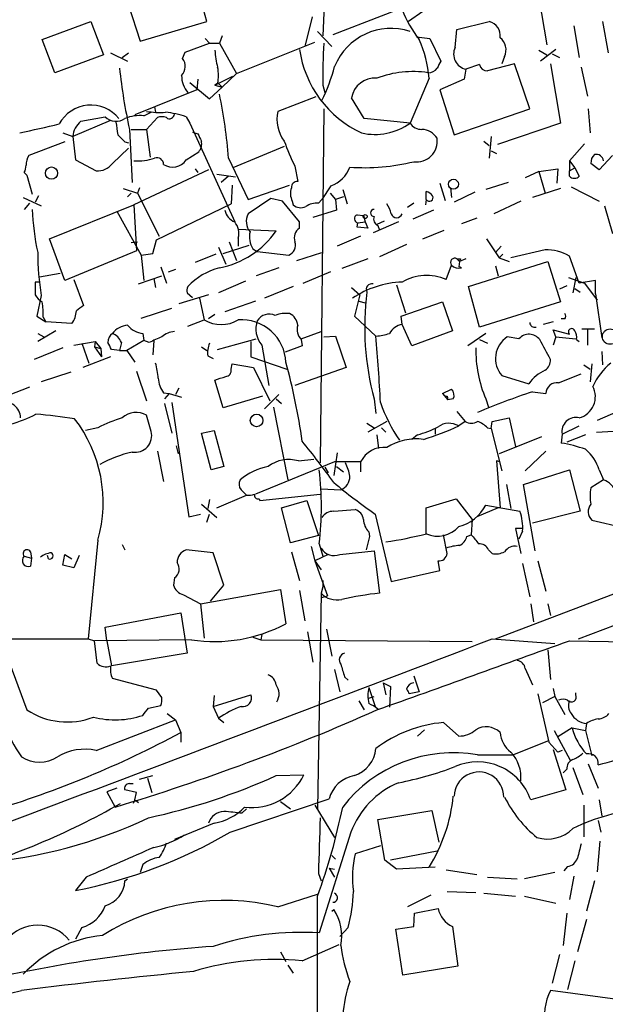
# Model space of a CAD drawing. Extents: x 12 to 1047, y 3 to 901.
# Drawn here: x 104 to 159, y 582 to 675 of the extents above; entities that cross this region are included whole.
import ezdxf

# ---------------------------------------------------------------- set-up
doc = ezdxf.new("R2010")
doc.units = 0
doc.header["$MEASUREMENT"] = 0
doc.layers.add('MAIN', color=5, linetype='CONTINUOUS')

msp = doc.modelspace()

# ---------------------------------------------------------------- linework, layer by layer
at = {"layer": 'MAIN'}
for p, q in [((148.336, 616.204), (356.1927, 695.6213)), ((151.2147, 683.5986), (153.162, 672.1686)), ((132.334, 679.196), (132.08, 673.0153)), ((121.158, 674.37), (120.142, 678.0106)), ((143.002, 676.9946), (133.0113, 673.1)), ((113.792, 675.894), (114.8927, 672.5073)), ((141.478, 675.3013), (140.1233, 674.37)), ((105.664, 672.6766), (110.236, 674.37)), ((110.236, 674.37), (111.4213, 671.2373)), ((114.8927, 672.5073), (121.158, 674.37)), ((131.064, 674.7933), (130.3867, 671.9993)), ((144.6953, 673.608), (147.7433, 674.37)), ((158.4113, 674.37), (158.9193, 671.4066)), ((131.572, 673.4386), (132.9267, 671.9993)), ((144.526, 671.9146), (144.6953, 673.608)), ((155.702, 673.9466), (156.21, 670.9833)), ((106.8493, 669.544), (105.664, 672.6766)), ((120.9887, 672.7613), (121.412, 672.338)), ((122.5973, 673.0153), (122.3433, 672.338)), ((140.8853, 672.9306), (142.1553, 672.7613)), ((142.1553, 672.7613), (143.1713, 670.6446)), ((119.126, 671.4913), (121.412, 672.338)), ((121.412, 672.338), (122.3433, 672.338)), ((122.3433, 672.338), (123.952, 669.4593)), ((123.952, 669.4593), (131.318, 672.4226)), ((152.4, 671.6606), (153.162, 671.2373)), ((154.0087, 671.7453), (152.5693, 670.6446)), ((111.4213, 671.2373), (106.8493, 669.544)), ((112.0987, 671.4066), (113.7073, 670.6446)), ((113.1993, 670.9833), (113.792, 671.4066)), ((118.872, 670.8986), (119.126, 671.4913)), ((149.1827, 671.068), (148.9287, 670.3906)), ((153.67, 671.322), (154.3473, 670.9833)), ((145.542, 669.8826), (145.3727, 668.9513)), ((146.812, 670.306), (145.542, 669.8826)), ((150.114, 670.3906), (147.574, 669.7133)), ((151.5533, 666.1573), (150.114, 670.3906)), ((153.5007, 670.3906), (154.432, 664.8026)), ((156.3793, 670.052), (156.972, 667.3426)), ((120.3113, 668.9513), (120.2267, 667.9353)), ((121.92, 668.3586), (123.6133, 669.2053)), ((123.952, 669.4593), (122.5973, 668.1893)), ((142.0707, 669.036), (140.2927, 664.8026)), ((145.3727, 668.9513), (143.0867, 667.9353)), ((120.2267, 667.9353), (114.3847, 665.5646)), ((119.5493, 668.6126), (121.412, 667.0886)), ((121.412, 667.0886), (122.5973, 668.1893)), ((122.174, 668.528), (121.92, 668.3586)), ((121.92, 668.3586), (122.5973, 668.1893)), ((122.174, 668.6126), (122.5973, 668.1893)), ((132.08, 668.3586), (132.2493, 667.6813)), ((143.0867, 667.9353), (144.4413, 663.702)), ((131.4027, 667.258), (127.8467, 665.9033)), ((135.9747, 665.226), (134.7893, 667.1733)), ((116.2473, 666.3266), (116.332, 665.8186)), ((132.1647, 666.1573), (131.826, 632.7986)), ((144.4413, 663.702), (151.5533, 666.1573)), ((157.0567, 666.1573), (157.226, 663.8713)), ((112.0987, 665.0566), (108.5427, 663.5326)), ((109.3047, 664.972), (111.5907, 665.3953)), ((115.2313, 665.48), (115.9087, 665.8186)), ((115.4853, 664.21), (116.5013, 665.3106)), ((119.2107, 665.3953), (119.5493, 664.8026)), ((140.2927, 664.8026), (135.9747, 665.226)), ((113.8767, 664.21), (114.1307, 659.2146)), ((114.046, 664.21), (115.4853, 664.21)), ((115.4853, 664.21), (115.824, 661.5853)), ((119.5493, 664.8026), (123.7827, 655.4893)), ((154.432, 664.8026), (148.5053, 662.7706)), ((107.6113, 663.8713), (108.5427, 663.5326)), ((108.5427, 663.5326), (108.7967, 661.3313)), ((119.8033, 663.956), (120.3113, 663.7866)), ((147.9127, 663.5326), (147.7433, 661.5006)), ((107.7807, 663.0246), (104.394, 661.7546)), ((112.268, 660.9926), (113.792, 662.432)), ((113.4533, 663.0246), (113.792, 662.94)), ((128.4393, 662.6013), (123.6133, 660.5693)), ((147.2353, 663.1093), (147.7433, 662.686)), ((156.718, 662.8553), (155.2787, 661.2466)), ((108.7967, 661.3313), (110.744, 660.3153)), ((119.2107, 661.3313), (120.396, 662.0933)), ((123.19, 661.5006), (125.0527, 657.606)), ((147.9127, 662.178), (148.4207, 661.924)), ((159.3427, 661.7546), (158.0727, 660.4)), ((121.3273, 660.4), (114.3, 657.098)), ((120.0573, 660.4846), (120.3113, 660.146)), ((129.4553, 660.7386), (129.7093, 659.2993)), ((152.4, 660.2306), (154.178, 660.4846)), ((154.178, 660.4846), (154.0933, 659.13)), ((155.2787, 661.2466), (155.7867, 660.5693)), ((155.2787, 661.2466), (155.2787, 660.3153)), ((155.2787, 660.3153), (155.7867, 660.5693)), ((155.7867, 660.5693), (156.21, 659.8073)), ((158.0727, 660.4), (157.3107, 660.9926)), ((103.9707, 660.146), (104.2247, 659.892)), ((104.2247, 659.892), (104.7327, 658.114)), ((122.0893, 659.9766), (123.8673, 659.7226)), ((123.19, 659.8073), (122.5127, 659.2146)), ((152.4, 660.2306), (151.13, 659.638)), ((152.4, 660.2306), (152.9927, 658.1986)), ((155.2787, 659.8073), (155.2787, 660.3153)), ((113.284, 658.622), (114.6387, 658.1986)), ((114.808, 658.7066), (114.6387, 658.1986)), ((123.5287, 658.9606), (123.444, 657.1826)), ((125.0527, 657.606), (128.9473, 658.9606)), ((132.842, 658.876), (131.9953, 657.606)), ((143.0867, 659.13), (143.5947, 657.5213)), ((144.1027, 658.7066), (144.1873, 657.7753)), ((149.5213, 659.2146), (147.4047, 658.5373)), ((154.432, 658.622), (151.8073, 657.7753)), ((155.448, 658.7913), (158.0727, 657.4366)), ((103.886, 657.7753), (105.5793, 657.0133)), ((105.3253, 657.9446), (104.9867, 657.352)), ((114.046, 658.1986), (113.7073, 657.86)), ((114.6387, 658.1986), (116.6707, 654.1346)), ((127.1693, 657.6906), (125.0527, 656.2513)), ((128.27, 657.4366), (127.1693, 657.6906)), ((132.7573, 658.1986), (133.2653, 657.606)), ((134.0273, 657.86), (133.2653, 657.606)), ((133.9427, 658.5373), (134.366, 657.1826)), ((141.8167, 657.606), (141.8167, 658.368)), ((146.3887, 658.2833), (144.4413, 657.352)), ((104.4787, 657.2673), (103.9707, 656.6746)), ((106.3413, 653.8806), (114.3, 657.098)), ((114.3, 657.098), (114.554, 652.78)), ((116.4167, 653.796), (123.444, 657.1826)), ((129.8787, 655.4893), (128.27, 657.4366)), ((129.2013, 657.4366), (129.286, 657.098)), ((131.6567, 657.2673), (131.9953, 657.606)), ((133.2653, 657.606), (133.35, 656.59)), ((140.6313, 657.2673), (140.0387, 656.844)), ((141.8167, 657.606), (141.732, 657.098)), ((150.7067, 657.4366), (148.1667, 656.2513)), ((158.5807, 657.0133), (159.3427, 654.3886)), ((112.6913, 656.5053), (114.9773, 652.3566)), ((133.35, 656.59), (131.1487, 655.9126)), ((135.2973, 656.1666), (135.89, 656.082)), ((135.89, 656.082), (136.0593, 655.4893)), ((142.494, 656.59), (140.5467, 655.7433)), ((146.558, 655.828), (145.1187, 655.32)), ((129.8787, 654.8966), (129.8787, 655.4893)), ((135.2973, 654.9813), (135.382, 655.4046)), ((136.3133, 654.8966), (135.2973, 654.9813)), ((135.382, 655.4046), (136.0593, 655.4893)), ((136.0593, 655.4893), (136.3133, 654.8966)), ((139.192, 655.4893), (136.8213, 654.4733)), ((137.8373, 655.574), (137.16, 655.2353)), ((137.2447, 655.1506), (137.414, 654.7273)), ((124.1213, 654.812), (127.6773, 654.6426)), ((124.1213, 653.9653), (124.1213, 653.2033)), ((135.636, 654.1346), (133.4347, 653.2033)), ((141.478, 653.8806), (143.51, 654.7273)), ((107.7807, 649.986), (106.3413, 653.8806)), ((114.046, 653.542), (114.6387, 653.6266)), ((116.078, 652.526), (116.4167, 653.796)), ((122.2587, 653.1186), (122.936, 651.51)), ((122.682, 652.526), (125.1373, 653.288)), ((123.2747, 653.6266), (123.952, 651.8486)), ((139.954, 653.3726), (137.414, 652.1873)), ((147.4893, 653.8806), (148.6747, 652.1026)), ((148.336, 652.6106), (148.844, 653.2033)), ((114.554, 652.78), (107.7807, 649.986)), ((114.9773, 652.3566), (116.078, 652.526)), ((114.9773, 652.3566), (115.2313, 649.986)), ((122.0047, 652.4413), (120.0573, 651.6793)), ((125.476, 652.9493), (125.8993, 652.6953)), ((125.8993, 652.6953), (128.8627, 652.3566)), ((129.6247, 651.8486), (131.9953, 652.6106)), ((149.0133, 652.4413), (148.6747, 652.1026)), ((148.6747, 652.1026), (149.606, 651.764)), ((152.9927, 652.8646), (149.7753, 652.1026)), ((156.21, 649.732), (155.2787, 652.272)), ((116.84, 651.256), (117.348, 649.732)), ((127.9313, 651.1713), (125.8147, 650.4093)), ((136.3133, 652.018), (133.858, 651.0866)), ((143.6793, 650.0706), (144.1873, 651.4253)), ((144.6953, 652.018), (144.9493, 651.764)), ((144.9493, 651.764), (144.8647, 651.256)), ((145.542, 652.018), (144.9493, 651.764)), ((145.034, 652.018), (144.9493, 651.764)), ((145.796, 649.3933), (153.2467, 651.764)), ((148.336, 651.3406), (148.59, 650.4093)), ((153.2467, 651.764), (154.432, 647.954)), ((105.41, 650.3246), (107.3573, 650.6633)), ((114.7233, 649.6473), (116.9247, 650.4093)), ((118.1947, 651.002), (117.5173, 650.748)), ((130.2173, 649.732), (132.842, 650.8326)), ((155.194, 650.24), (156.718, 649.732)), ((155.8713, 650.24), (155.6173, 648.8006)), ((105.41, 649.8166), (104.9867, 649.8166)), ((104.9867, 649.8166), (104.9867, 648.6313)), ((108.6273, 650.0706), (109.5587, 647.6153)), ((116.1627, 650.1553), (116.332, 649.3086)), ((124.7987, 649.9013), (122.2587, 648.8006)), ((129.286, 649.3933), (126.5767, 648.2926)), ((134.7893, 649.3086), (135.5513, 648.6313)), ((139.0227, 649.5626), (139.8693, 646.938)), ((146.812, 645.5833), (145.796, 649.3933)), ((155.0247, 649.478), (154.3473, 649.1393)), ((157.734, 649.986), (156.21, 649.732)), ((156.718, 649.732), (157.9033, 648.1233)), ((157.734, 648.716), (157.734, 649.986)), ((105.5793, 648.5466), (105.156, 646.5993)), ((121.3273, 648.6313), (118.5333, 647.7846)), ((119.2953, 648.8006), (119.8033, 648.3773)), ((135.5513, 648.6313), (135.0433, 646.5993)), ((155.7867, 649.224), (156.2947, 648.8853)), ((157.734, 648.716), (158.3267, 644.5673)), ((120.4807, 648.2926), (120.904, 646.2606)), ((125.73, 648.0386), (122.8513, 647.0226)), ((135.4667, 648.0386), (136.0593, 647.8693)), ((139.446, 646.5993), (143.3407, 647.954)), ((143.3407, 647.954), (144.272, 645.2446)), ((154.432, 647.954), (146.812, 645.5833)), ((105.156, 646.5993), (106.0027, 646.0913)), ((105.7487, 646.5146), (106.0027, 646.0913)), ((114.9773, 646.43), (117.856, 647.3613)), ((121.92, 646.7686), (121.3273, 646.3453)), ((135.0433, 646.5993), (137.0753, 644.7366)), ((139.5307, 645.8373), (139.446, 646.5993)), ((108.458, 645.922), (106.0027, 646.0913)), ((119.38, 645.668), (120.904, 646.2606)), ((140.462, 643.8053), (139.5307, 645.8373)), ((153.7547, 646.0913), (152.8233, 645.8373)), ((154.8553, 646.3453), (154.5167, 646.3453)), ((106.934, 645.2446), (105.2407, 644.2286)), ((105.2407, 644.9906), (105.8333, 644.652)), ((115.1467, 644.9906), (115.2313, 644.3133)), ((130.048, 644.4826), (131.9107, 645.16)), ((132.1647, 644.652), (133.2653, 644.7366)), ((133.2653, 644.7366), (134.2813, 641.7733)), ((144.272, 645.2446), (140.462, 643.8053)), ((147.4047, 644.9906), (145.7113, 643.8053)), ((150.5373, 644.4826), (149.4367, 644.652)), ((154.0087, 644.652), (153.7547, 645.3293)), ((153.7547, 645.3293), (155.2787, 644.906)), ((154.0087, 644.652), (153.7547, 643.89)), ((154.0087, 644.652), (155.8713, 644.4826)), ((156.464, 645.414), (157.6493, 645.414)), ((156.972, 645.3293), (156.972, 643.89)), ((108.6273, 643.89), (110.6593, 644.2286)), ((109.3893, 644.0593), (110.0667, 642.1966)), ((110.6593, 644.2286), (110.5747, 643.7206)), ((110.5747, 643.7206), (111.1673, 643.5513)), ((110.5747, 643.7206), (111.252, 642.7893)), ((110.6593, 644.2286), (111.1673, 643.5513)), ((113.1147, 644.144), (112.9453, 643.382)), ((115.2313, 644.3133), (113.6227, 643.382)), ((115.7393, 644.144), (115.2313, 644.3133)), ((116.1627, 644.3133), (116.078, 642.9586)), ((120.65, 643.7206), (121.158, 643.382)), ((122.174, 643.4666), (125.8147, 644.4826)), ((125.3067, 644.2286), (125.3067, 642.7893)), ((126.3227, 643.89), (127, 640.08)), ((130.1327, 643.8053), (128.524, 643.2126)), ((130.048, 644.398), (130.1327, 643.8053)), ((146.812, 644.398), (147.574, 644.0593)), ((155.956, 644.398), (156.21, 644.2286)), ((156.1253, 616.204), (229.362, 644.2286)), ((107.6113, 643.636), (104.902, 642.5353)), ((112.0987, 642.7893), (109.474, 641.7733)), ((111.1673, 643.5513), (111.252, 642.7893)), ((112.9453, 643.382), (112.1833, 643.4666)), ((112.9453, 643.382), (113.6227, 643.382)), ((113.6227, 643.382), (114.3847, 642.2813)), ((121.2427, 642.874), (121.7507, 642.62)), ((125.3067, 642.7893), (128.6933, 641.604)), ((158.3267, 643.2973), (158.4113, 642.0273)), ((123.444, 641.604), (123.5287, 642.112)), ((123.5287, 642.112), (125.5607, 641.7733)), ((156.6333, 642.0273), (157.226, 641.604)), ((157.3953, 642.112), (157.226, 640.4186)), ((108.3733, 641.35), (105.5793, 640.4186)), ((114.554, 641.4346), (115.4853, 638.6406)), ((125.5607, 641.7733), (127.0847, 638.6406)), ((134.2813, 641.7733), (129.4553, 640.08)), ((148.9287, 641.0113), (151.4687, 640.2493)), ((154.2627, 640.334), (156.3793, 641.1806)), ((122.682, 637.9633), (121.92, 640.588)), ((104.4787, 639.9106), (102.4467, 639.1486)), ((117.094, 639.4026), (117.602, 639.318)), ((117.602, 639.318), (117.1787, 638.81)), ((117.602, 639.318), (118.7873, 638.9793)), ((118.5333, 639.826), (118.1947, 639.2333)), ((126.4073, 639.064), (122.682, 637.9633)), ((126.5767, 637.8786), (127.9313, 639.2333)), ((143.3407, 639.318), (144.1873, 639.7413)), ((143.3407, 639.318), (143.8487, 638.7253)), ((143.764, 639.064), (143.8487, 638.7253)), ((151.8073, 639.4873), (153.0773, 639.318)), ((117.1787, 638.3866), (117.856, 635.5926)), ((117.856, 638.4713), (119.4647, 627.7186)), ((127.6773, 638.81), (128.1853, 638.3866)), ((136.906, 638.81), (137.0753, 637.4553)), ((144.3567, 638.81), (143.8487, 638.7253)), ((147.4047, 638.81), (147.6587, 638.048)), ((115.9087, 635.762), (115.4853, 637.286)), ((127.4233, 638.048), (128.778, 631.19)), ((144.6953, 637.6246), (145.4573, 636.6933)), ((159.8507, 637.6246), (157.9033, 636.778)), ((136.2287, 636.524), (136.906, 636.1006)), ((138.0913, 636.6933), (136.3133, 635.6773)), ((145.4573, 636.6933), (144.8647, 636.27)), ((147.9127, 636.016), (147.9973, 636.6933)), ((147.9973, 636.6933), (149.606, 637.032)), ((149.606, 637.032), (150.1987, 634.3226)), ((110.9133, 636.1006), (109.728, 635.8466)), ((120.65, 635.5926), (121.8353, 635.8466)), ((121.5813, 632.1213), (120.65, 635.5926)), ((121.8353, 635.8466), (122.7667, 632.46)), ((137.16, 635.4233), (137.3293, 634.1533)), ((137.5833, 636.1006), (138.0067, 635.6773)), ((140.97, 635.4233), (140.462, 635)), ((142.6633, 636.016), (142.6633, 635.508)), ((147.574, 636.1006), (147.9127, 636.016)), ((147.9127, 636.016), (148.9287, 632.0366)), ((154.6013, 635.508), (154.5167, 634.6613)), ((154.6013, 635.508), (156.21, 636.27)), ((156.8027, 635.4233), (155.0247, 634.746)), ((157.8187, 635.6773), (160.528, 635.8466)), ((152.654, 635.254), (148.6747, 633.6453)), ((116.5013, 633.8993), (117.094, 631.0206)), ((118.2793, 634.4073), (118.4487, 633.6453)), ((133.4347, 633.73), (133.096, 631.6133)), ((151.13, 632.0366), (153.0773, 633.8993)), ((133.1807, 632.8833), (125.73, 629.8353)), ((129.794, 632.968), (131.2333, 633.1373)), ((135.636, 632.8833), (133.1807, 632.8833)), ((135.636, 632.8833), (135.636, 631.952)), ((148.7593, 632.8833), (148.4207, 632.968)), ((148.4207, 632.968), (148.7593, 628.5653)), ((122.7667, 632.46), (121.5813, 632.1213)), ((132.2493, 632.3753), (132.588, 631.8673)), ((133.35, 632.46), (134.0273, 631.952)), ((150.9607, 630.7666), (155.2787, 632.1213)), ((155.2787, 632.1213), (156.2947, 628.2266)), ((158.0727, 632.1213), (158.496, 631.19)), ((96.1813, 631.19), (104.2247, 609.5153)), ((149.352, 630.7666), (149.7753, 628.4806)), ((152.0613, 624.5013), (150.9607, 630.7666)), ((158.496, 631.19), (157.3107, 630.428)), ((126.1533, 629.2426), (131.826, 629.8353)), ((131.9107, 630.3433), (133.7733, 630.2586)), ((120.65, 628.904), (122.0893, 627.634)), ((121.412, 629.3273), (121.2427, 628.4806)), ((122.0893, 628.5653), (124.8833, 629.7506)), ((126.0687, 629.412), (126.1533, 629.2426)), ((128.1853, 628.5653), (130.556, 629.2426)), ((130.556, 629.2426), (131.6567, 625.9406)), ((141.8167, 628.5653), (144.6107, 629.412)), ((144.6107, 629.412), (146.1347, 627.4646)), ((119.4647, 627.7186), (120.5653, 627.9726)), ((121.158, 627.2106), (121.412, 627.9726)), ((129.032, 625.2633), (128.1853, 628.5653)), ((133.096, 628.2266), (135.128, 628.396)), ((136.9907, 627.9726), (138.5147, 621.6226)), ((141.8167, 626.11), (141.8167, 628.5653)), ((148.59, 628.5653), (146.558, 627.7186)), ((147.4047, 628.8193), (150.622, 628.2266)), ((148.7593, 628.5653), (148.5053, 628.5653)), ((156.2947, 628.2266), (151.8073, 627.126)), ((146.1347, 627.4646), (146.05, 626.0253)), ((157.3953, 627.38), (160.3587, 626.7026)), ((136.398, 626.2793), (136.4827, 625.856)), ((150.7913, 626.618), (150.1987, 626.618)), ((150.1987, 626.618), (150.7067, 624.2473)), ((150.876, 626.364), (150.5373, 625.602)), ((110.9133, 625.5173), (109.982, 616.204)), ((131.6567, 625.9406), (129.032, 625.2633)), ((131.7413, 625.1786), (132.08, 623.9933)), ((136.4827, 625.856), (136.144, 624.586)), ((143.764, 624.2473), (143.4253, 626.0253)), ((145.6267, 625.856), (146.05, 626.0253)), ((104.5633, 624.4166), (104.648, 623.824)), ((113.1993, 625.094), (113.4533, 624.586)), ((121.7507, 624.332), (119.2107, 624.586)), ((122.7667, 621.284), (121.7507, 624.332)), ((129.1167, 624.4166), (129.8787, 621.7073)), ((130.9793, 624.9246), (131.318, 623.57)), ((133.6887, 624.1626), (136.906, 624.5013)), ((136.906, 624.5013), (137.414, 620.522)), ((147.6587, 624.586), (147.9973, 624.2473)), ((103.9707, 623.9933), (104.648, 623.824)), ((104.648, 623.824), (104.5633, 623.062)), ((106.2567, 623.7393), (106.172, 624.078)), ((107.6113, 623.1466), (107.7807, 624.1626)), ((107.7807, 624.1626), (108.458, 623.7393)), ((109.1353, 624.078), (108.6273, 622.8926)), ((132.588, 624.1626), (131.318, 623.57)), ((131.318, 623.57), (131.9107, 622.7233)), ((131.318, 623.57), (132.5033, 620.268)), ((143.0867, 622.6386), (142.9173, 623.57)), ((150.876, 623.316), (151.5533, 620.1833)), ((152.3153, 623.57), (153.0773, 620.6913)), ((108.6273, 622.8926), (107.6113, 623.1466)), ((138.5147, 621.6226), (143.0867, 622.6386)), ((118.11, 621.9613), (118.0253, 621.284)), ((132.08, 621.7073), (132.08, 621.1146)), ((120.5653, 619.506), (128.1007, 620.8606)), ((121.4967, 619.76), (122.7667, 621.284)), ((128.1007, 620.8606), (128.6087, 617.6433)), ((129.8787, 620.776), (130.3867, 617.8973)), ((131.9107, 620.522), (131.572, 600.202)), ((132.08, 621.1146), (131.9107, 620.522)), ((118.9567, 620.3526), (120.5653, 619.506)), ((131.9953, 620.0986), (132.5033, 620.268)), ((111.5907, 617.3046), (118.7027, 618.6593)), ((118.7027, 618.6593), (119.2953, 614.8493)), ((120.5653, 619.506), (120.904, 616.2886)), ((151.638, 619.506), (151.892, 617.8126)), ((153.2467, 619.506), (153.5007, 618.4053)), ((111.76, 616.0346), (111.5907, 617.3046)), ((130.6407, 616.8813), (131.1487, 614.0026)), ((132.4187, 617.1353), (132.9267, 614.5953)), ((51.6467, 616.2886), (109.982, 616.204)), ((109.982, 616.204), (110.5747, 616.0346)), ((119.7187, 616.1193), (110.5747, 616.0346)), ((110.8287, 613.918), (110.5747, 616.0346)), ((111.76, 616.0346), (112.1833, 613.664)), ((125.476, 616.3733), (126.238, 616.1193)), ((126.3227, 616.6273), (126.238, 616.1193)), ((126.3227, 616.6273), (126.238, 616.1193)), ((126.238, 616.1193), (146.1347, 615.95)), ((147.9973, 616.204), (153.924, 615.7806)), ((155.2787, 616.0346), (172.974, 615.696)), ((153.2467, 615.188), (153.5007, 612.394)), ((119.2953, 614.8493), (112.1833, 613.664)), ((133.1807, 613.3253), (133.6887, 611.2086)), ((151.13, 613.41), (151.8073, 611.886)), ((116.4167, 611.378), (112.268, 612.4786)), ((134.112, 612.648), (134.4507, 612.3093)), ((140.6313, 612.7326), (141.1393, 611.2086)), ((116.9247, 610.7006), (116.4167, 611.378)), ((136.398, 611.632), (136.9907, 609.854)), ((137.7527, 612.0553), (138.0067, 610.9546)), ((137.7527, 612.0553), (138.43, 611.7166)), ((138.43, 611.7166), (138.3453, 609.7693)), ((153.7547, 611.5473), (153.924, 610.7853)), ((121.7507, 609.854), (125.3067, 610.9546)), ((121.8353, 610.87), (121.7507, 609.854)), ((135.4667, 610.362), (135.9747, 609.5153)), ((136.398, 610.616), (136.906, 610.7853)), ((141.1393, 611.2086), (140.208, 611.0393)), ((152.3153, 611.0393), (153.3313, 606.4673)), ((153.924, 610.7853), (152.7387, 610.1926)), ((153.924, 610.7853), (154.8553, 609.092)), ((155.8713, 610.9546), (155.8713, 611.124)), ((115.6547, 609.6846), (116.84, 609.9386)), ((121.7507, 609.854), (122.2587, 608.7533)), ((136.9907, 609.854), (137.2447, 609.6)), ((110.744, 605.7053), (118.1947, 608.584)), ((117.4327, 609.1766), (118.1947, 608.584)), ((118.1947, 608.584), (118.7027, 607.3986)), ((122.2587, 608.7533), (122.7667, 608.33)), ((141.6473, 607.6526), (140.97, 607.06)), ((143.4253, 608.33), (144.8647, 607.06)), ((153.8393, 607.568), (155.3633, 604.774)), ((155.5327, 607.822), (154.178, 606.9753)), ((155.5327, 607.822), (156.8027, 607.568)), ((156.8873, 608.2453), (156.8027, 607.568)), ((156.8027, 607.568), (157.3953, 605.1973)), ((118.7027, 607.3986), (118.7027, 606.4673)), ((149.9447, 605.282), (153.3313, 606.6366)), ((153.3313, 606.4673), (154.178, 605.536)), ((153.7547, 605.79), (154.94, 601.98)), ((154.6013, 605.7053), (154.178, 605.536)), ((146.6427, 605.282), (149.9447, 605.282)), ((155.0247, 603.9273), (154.686, 603.5886)), ((155.6173, 604.0966), (156.5487, 601.5566)), ((157.0567, 604.4353), (157.988, 602.1493)), ((114.808, 602.996), (116.078, 603.3346)), ((115.57, 603.0806), (115.9933, 601.726)), ((127.6773, 603.3346), (130.302, 603.4193)), ((112.6913, 602.1493), (111.76, 601.8106)), ((114.554, 601.726), (113.4533, 601.98)), ((113.8767, 602.5726), (114.2153, 602.5726)), ((154.94, 601.98), (151.638, 601.0486)), ((111.76, 601.8106), (112.522, 600.3713)), ((114.3847, 601.0486), (114.2153, 600.71)), ((114.3847, 601.0486), (114.554, 601.726)), ((114.3847, 601.0486), (114.7233, 600.7946)), ((123.3593, 598.0006), (132.6727, 601.1333)), ((158.0727, 601.0486), (158.3267, 599.5246)), ((124.46, 599.7786), (124.8833, 600.202)), ((128.1007, 600.8793), (129.032, 600.202)), ((131.318, 600.5406), (133.1807, 597.4926)), ((156.6333, 600.5406), (156.6333, 597.5773)), ((137.2447, 599.186), (142.3247, 600.0326)), ((137.922, 595.376), (137.2447, 599.186)), ((142.3247, 600.0326), (143.002, 597.0693)), ((121.8353, 598.8473), (118.11, 597.3233)), ((157.988, 599.1013), (158.242, 598.0006)), ((134.7047, 598.0006), (131.7413, 588.518)), ((137.4987, 596.7306), (135.128, 595.9686)), ((158.1573, 597.154), (157.9033, 594.2753)), ((132.9267, 595.7993), (133.2653, 595.4606)), ((142.8327, 596.2226), (138.43, 595.376)), ((115.1467, 594.9526), (114.8927, 594.1906)), ((132.6727, 594.614), (133.1807, 593.7673)), ((132.6727, 594.614), (133.1807, 594.5293)), ((139.0227, 594.5293), (137.922, 595.376)), ((142.6633, 594.6986), (139.0227, 594.5293)), ((155.1093, 594.7833), (154.7707, 594.36)), ((109.8127, 593.7673), (108.7967, 592.4973)), ((131.6567, 594.106), (131.9107, 593.4286)), ((143.6793, 594.4446), (146.558, 594.0213)), ((147.574, 593.7673), (150.368, 593.598)), ((153.924, 594.1906), (151.0453, 593.598)), ((155.702, 593.852), (155.2787, 591.6506)), ((113.4533, 593.4286), (113.7073, 593.598)), ((157.6493, 593.4286), (156.8873, 590.55)), ((127.8467, 590.9733), (131.572, 592.1586)), ((142.24, 592.074), (140.0387, 590.9733)), ((143.764, 592.4126), (146.4733, 592.328)), ((147.2353, 592.2433), (150.1987, 591.9893)), ((151.0453, 591.9893), (154.0087, 591.312)), ((132.9267, 590.55), (133.096, 590.7193)), ((140.6313, 589.1106), (140.716, 590.3806)), ((140.716, 590.3806), (142.9173, 590.804)), ((155.0247, 590.3806), (154.686, 587.3326)), ((109.3893, 589.026), (108.7967, 587.9253)), ((134.4507, 589.026), (133.6887, 588.1793)), ((138.938, 588.8566), (140.6313, 589.1106)), ((144.272, 589.1106), (144.78, 585.3853)), ((156.8873, 589.788), (156.0407, 586.74)), ((139.6153, 584.5386), (138.938, 588.8566)), ((130.1327, 585.8933), (133.604, 587.4173)), ((128.1007, 586.74), (128.6087, 585.8086)), ((154.3473, 586.486), (153.67, 583.7766)), ((128.778, 585.47), (129.286, 584.708)), ((144.78, 585.3853), (139.6153, 584.5386)), ((155.7867, 585.8933), (155.1093, 583.184)), ((160.274, 582.168), (153.5007, 583.0993))]:
    msp.add_line(p, q, dxfattribs=at)
for centre, radius in [((106.5432, 660.0886), 0.5751), ((144.3642, 659.0383), 0.4698), ((136.0593, 655.9974), 0.1893), ((159.1091, 644.6813), 0.723), ((125.8434, 636.7853), 0.5937)]:
    msp.add_circle(centre, radius, dxfattribs=at)
for centre, radius, start, end in [((151.5126, 680.5089), 12.9981, 202.806392, 217.054418), ((147.4131, 673.0492), 1.3614, 351.416379, 75.963757), ((138.5085, 667.9715), 5.7509, 71.925794, 157.884264), ((130.6355, 668.0499), 11.4776, 4.928636, 23.772468), ((147.8513, 671.6904), 1.4697, 334.944953, 51.841898), ((128.7748, 671.9186), 6.8597, 182.155473, 195.790049), ((140.0546, 673.191), 10.2781, 188.085954, 245.060362), ((177.8689, 669.3746), 45.8002, 176.29021, 181.271115), ((145.8243, 671.2937), 1.4391, 154.440972, 258.686944), ((117.8935, 670.1436), 1.2359, 316.317892, 37.653389), ((312.3469, 585.646), 189.3281, 153.323754, 153.55291), ((165.2248, 675.4709), 52.5684, 186.009542, 192.369436), ((118.8292, 669.29), 3.4305, 347.166122, 12.833878), ((115.2784, 674.9056), 18.5266, 334.464417, 345.083364), ((142.0285, 670.5173), 0.9743, 267.499718, 325.631406), ((147.5388, 670.4542), 0.7417, 191.525044, 272.720065), ((121.1049, 669.2303), 2.3183, 178.524421, 221.924571), ((136.9695, 666.8385), 2.2058, 85.045449, 171.269637), ((140.558, 659.9321), 9.7174, 81.549614, 110.467919), ((81.2083, 658.6528), 42.0782, 3.880675, 12.154082), ((110.2326, 663.1467), 3.3511, 38.350338, 152.037842), ((112.6239, 666.4322), 1.4638, 225.102408, 304.512958), ((114.8082, 662.0918), 3.4145, 82.88206, 113.378603), ((116.7554, 673.8602), 8.0576, 260.930816, 273.613948), ((116.9246, 664.2949), 1.1004, 67.370923, 112.624271), ((116.1501, 656.0061), 9.8754, 71.945572, 83.52763), ((117.6414, 665.677), 0.4694, 231.313504, 356.617054), ((131.1369, 665.1413), 3.3773, 166.960369, 216.989332), ((-106.2637, 1595.6391), 955.0978, 282.6899377, 282.9191218), ((110.5472, 663.3928), 2.0094, 128.195342, 176.010476), ((408.9881, 706.6156), 299.3045, 188.014144, 188.243348), ((136.9698, 669.4274), 5.6948, 257.329653, 305.697092), ((141.3369, 665.4235), 1.2149, 210.736474, 272.661029), ((141.3031, 662.4099), 1.8024, 31.935296, 87.131404), ((282.452, 832.6757), 239.462, 224.881179, 225.110379), ((289.8155, 748.1279), 189.3281, 206.453857, 206.683026), ((140.9082, 663.0865), 1.9443, 261.812387, 8.184696), ((119.5068, 662.8553), 1.1711, 319.405074, 12.526685), ((146.0145, 669.2383), 18.6132, 199.225197, 207.171053), ((106.3969, 660.7081), 2.2598, 152.413275, 177.077961), ((114.6386, 666.2425), 5.0074, 266.122675, 288.739618), ((116.4567, 660.8987), 0.6373, 0.836047, 109.1827), ((117.9407, 662.1781), 1.5265, 236.310974, 326.305768), ((158.2965, 661.0894), 0.9905, 130.795783, 185.608144), ((157.7948, 661.1461), 0.7083, 8.156412, 101.854079), ((102.9554, 660.7596), 1.1863, 328.853191, 3.078026), ((110.9263, 661.9583), 1.6531, 263.668612, 324.255226), ((131.7416, 661.7544), 3.0816, 290.921641, 339.078359), ((136.0585, 679.4522), 18.8532, 265.624067, 284.036981), ((155.7444, 660.2306), 0.6293, 222.269402, 317.724474), ((130.6499, 658.1709), 1.6241, 160.740588, 206.880597), ((129.6669, 658.7491), 0.5518, 85.593331, 184.417021), ((141.4777, 657.2671), 1.1519, 36.026276, 72.884837), ((142.113, 657.7753), 0.3413, 209.742799, 29.742799), ((130.0057, 657.9025), 1.0794, 228.18441, 295.55143), ((131.5437, 655.419), 1.8517, 86.501448, 125.389486), ((136.2072, 655.7641), 2.3584, 11.922191, 36.975336), ((126.9271, 657.3852), 22.2058, 181.833817, 192.41647), ((124.3566, 656.9193), 1.5409, 192.339655, 248.132994), ((126.3797, 655.5289), 1.5109, 151.436754, 219.984731), ((135.4349, 655.7962), 0.3952, 110.379542, 262.306667), ((136.906, 656.336), 0.3386, 90, 270), ((137.4987, 655.7433), 0.6448, 156.802576, 246.802576), ((139.0227, 656.4207), 0.5355, 198.441716, 341.558284), ((122.4282, 654.3887), 1.7453, 345.959775, 39.095611), ((130.4289, 654.0076), 1.0455, 121.753267, 201.371954), ((120.7904, 659.3912), 8.3653, 280.698208, 325.413272), ((127.4932, 654.0922), 2.3185, 168.409935, 209.534912), ((128.5125, 653.2932), 0.9999, 290.501052, 19.474995), ((129.9164, 652.6204), 24.6757, 180.022755, 189.502671), ((144.4907, 651.6793), 0.3957, 58.8649, 219.93535), ((153.0315, 648.3086), 4.5561, 60.447286, 90.487933), ((123.9096, 645.2025), 6.1709, 104.703724, 137.224904), ((144.8646, 652.0744), 0.9381, 223.782043, 285.714701), ((144.8647, 736.6679), 84.6501, 269.885341, 270.114592), ((144.8889, 650.9052), 0.3516, 49.186598, 93.946307), ((141.8527, 645.8982), 4.5547, 66.357081, 120.650508), ((120.2275, 648.9698), 0.9474, 153.448472, 190.287538), ((139.7973, 641.1257), 8.695, 91.757041, 124.487108), ((136.6883, 649.1393), 0.5251, 75.328633, 208.927431), ((106.6358, 649.6031), 1.9141, 210.510468, 239.489532), ((162.0142, 645.5583), 25.9992, 172.647973, 195.043804), ((99.9411, 646.8951), 5.82, 356.251476, 10.482801), ((236.2199, 478.0114), 211.6803, 126.752594, 126.981777), ((106.7444, 647.2022), 2.139, 323.237247, 357.457158), ((127.0363, 645.4622), 1.3425, 65.51578, 147.879709), ((128.6087, 644.0584), 2.8153, 83.092324, 111.154403), ((128.3612, 645.6334), 1.3534, 5.052994, 64.338079), ((154.5168, 646.5993), 0.4232, 323.116564, 36.883436), ((113.847, 643.7485), 2.009, 93.987473, 141.810096), ((115.287, 646.9961), 2.0104, 218.208929, 265.998244), ((122.5127, 649.0293), 3.2021, 239.842093, 300.15636), ((124.4056, 642.0614), 4.2088, 2.9949, 93.873207), ((128.185, 645.4171), 2.4084, 161.632759, 219.35201), ((131.064, 645.3717), 1.4072, 164.295649, 223.782105), ((139.9056, 644.0592), 1.8172, 101.906033, 149.165481), ((152.0084, 646.0172), 0.4552, 181.334268, 287.595058), ((112.8743, 644.1583), 1.0297, 126.071964, 180.795724), ((111.6756, 643.5514), 1.5564, 22.381136, 67.627074), ((243.3241, 348.0664), 322.397, 113.082823, 113.31202), ((118.2287, 643.2461), 1.9176, 93.548936, 132.846529), ((136.8907, 648.9618), 4.2292, 272.501675, 290.117139), ((-30.1756, 630.2871), 167.8739, 2.794395, 4.93776), ((150.7428, 642.614), 2.4206, 122.65473, 221.45958), ((151.477, 643.6582), 1.2501, 36.284145, 138.739482), ((155.4956, 645.1309), 0.3125, 21.334991, 226.037384), ((154.8135, 644.6098), 1.1619, 349.497569, 33.115652), ((-57.3359, 559.1553), 189.3282, 26.443706, 26.672889), ((123.4005, 643.1705), 2.1781, 155.916786, 187.82393), ((-312.6804, 389.4676), 530.4414, 28.495445, 28.724629), ((158.719, 643.4965), 12.2465, 179.347329, 202.499842), ((108.8618, 640.1362), 7.7491, 4.597241, 15.419704), ((68.9289, 626.1929), 61.8103, 8.033107, 15.087072), ((152.3786, 642.4613), 1.1245, 303.100765, 3.773066), ((163.2409, 637.3158), 6.3535, 129.807418, 155.056), ((37.778, 894.7573), 267.7348, 288.316974, 288.546157), ((122.8821, 641.4962), 0.5721, 275.405678, 10.860186), ((154.5207, 638.1363), 3.7121, 114.307272, 145.30387), ((119.0267, 640.8999), 2.4449, 183.343754, 217.765635), ((154.1064, 639.3168), 1.0291, 81.26442, 179.933189), ((155.6597, 639.0216), 2.0644, 285.460819, 28.142853), ((143.8063, 639.6142), 0.5518, 212.463229, 265.603684), ((143.5736, 639.1486), 0.8532, 336.617111, 44.002744), ((173.8485, 573.2076), 69.8485, 108.394457, 112.923221), ((102.1927, 637.0399), 1.4393, 359.685519, 110.667398), ((152.3092, 643.6541), 15.6912, 199.287031, 213.843396), ((97.4572, 653.0786), 17.4561, 279.190685, 295.860745), ((101.6812, 592.3449), 45.1531, 81.042018, 85.694179), ((114.5116, 635.635), 1.9167, 59.469436, 133.209363), ((98.4656, 629.047), 12.9384, 344.168656, 37.633365), ((117.255, 623.8068), 13.8331, 107.04892, 117.286738), ((143.9545, 634.7667), 1.7574, 58.806438, 126.172157), ((146.05, 637.6461), 1.1221, 238.115856, 301.884144), ((145.7252, 634.2236), 2.6346, 45.433655, 69.619837), ((155.8988, 635.7494), 1.3198, 76.361754, 190.539382), ((114.4142, 635.3411), 1.5526, 259.478957, 15.728953), ((138.3252, 645.0513), 9.9847, 285.360206, 297.38167), ((132.9617, 662.2901), 28.6134, 287.493248, 294.581917), ((78.1683, 592.2176), 67.2024, 35.179915, 39.353198), ((140.861, 629.9085), 5.1396, 82.153046, 122.608163), ((152.281, 621.3337), 13.5138, 70.451899, 80.477316), ((117.0029, 621.9171), 12.2393, 103.572208, 118.927655), ((137.8169, 631.833), 2.4206, 83.490949, 154.284991), ((154.2943, 631.0449), 3.9287, 15.901325, 50.32159), ((128.8573, 629.8655), 3.2408, 73.2, 126.815091), ((130.4701, 630.851), 4.2048, 9.27348, 27.59252), ((128.2909, 626.2701), 6.3409, 102.529396, 129.113363), ((102.0149, 628.65), 29.9284, 353.339262, 6.660548), ((125.0055, 630.7854), 0.8214, 150.488731, 219.893097), ((175.6477, 682.8193), 67.1008, 230.643365, 234.823089), ((133.282, 631.5034), 1.3382, 291.538251, 1.078986), ((157.7763, 629.285), 2.0364, 20.693696, 69.303672), ((-2.3706, 503.0046), 179.6054, 44.885431, 45.114614), ((125.0947, 631.3188), 1.5824, 262.322568, 290.362373), ((125.9698, 629.7365), 0.3392, 163.066164, 286.949994), ((160.696, 629.666), 3.47, 167.314663, 192.685337), ((158.1648, 628.1871), 1.1151, 139.991144, 226.366176), ((133.0396, 627.0128), 1.2151, 87.339628, 149.253777), ((134.7949, 627.3461), 1.1015, 6.175906, 72.397417), ((143.9329, 630.5555), 3.8817, 283.889466, 333.430988), ((146.4181, 626.7047), 4.4709, 355.629602, 19.901319), ((137.8031, 627.583), 1.9168, 183.541466, 222.856217), ((132.4929, 662.8228), 37.8783, 278.370076, 284.249907), ((142.8826, 628.5102), 2.6262, 246.054568, 319.001865), ((144.3712, 626.1662), 1.2933, 296.551182, 346.121711), ((358.0665, 794.9292), 271.0711, 218.542738, 218.771917), ((146.7761, 624.227), 0.9529, 22.13417, 92.935673), ((104.2367, 624.2473), 0.3678, 27.400918, 223.678024), ((106.9544, 621.8365), 2.5346, 100.081834, 125.16295), ((106.3599, 624.0458), 0.3235, 251.391377, 62.215063), ((119.6022, 623.4113), 1.2382, 108.432022, 180.495114), ((133.1383, 625.4748), 1.4229, 210.374694, 292.755528), ((143.0302, 624.2967), 0.7354, 261.169134, 356.148614), ((145.1323, 620.7923), 4.221, 92.484836, 110.135029), ((148.3359, 626.1108), 1.894, 259.701647, 296.556934), ((150.1562, 623.782), 1.1621, 79.498468, 146.900688), ((104.3516, 623.5815), 0.561, 132.767701, 292.17125), ((117.5624, 622.8), 1.0016, 303.141131, 36.842441), ((119.2813, 621.6086), 1.2973, 194.490435, 255.509565), ((133.4058, 621.9388), 2.0598, 223.459707, 282.68208), ((141.4932, 585.0847), 35.6713, 96.566436, 102.359397), ((121.8776, 630.2169), 14.2619, 261.293392, 298.161744), ((-3303.7379, 9651.6509), 9672.3201, 290.40463128, 290.90793315), ((-1483.617, 5142.4816), 4814.011, 289.6746771, 289.9038583), ((134.2544, 614.2374), 0.6283, 103.100569, 220.028583), ((150.241, 613.283), 0.898, 8.130102, 81.869898), ((111.6561, 614.7528), 1.1753, 225.255075, 292.121869), ((114.2566, 613.3674), 2.1782, 172.173823, 204.082141), ((430.2377, 697.9071), 308.1551, 195.83271, 196.061916), ((126.5826, 611.7677), 1.1011, 6.167798, 72.412536), ((115.549, 613.454), 14.4769, 186.892773, 215.182635), ((126.4647, 611.0156), 1.4926, 330.355577, 35.670652), ((139.7428, 610.87), 3.4305, 167.166122, 192.833878), ((140.6877, 611.3075), 0.7499, 94.313153, 168.063729), ((139.4457, 610.8698), 0.7809, 12.53597, 49.388359), ((115.3565, 610.4892), 1.5824, 339.637627, 7.677432), ((124.5466, 610.6535), 0.8176, 257.906711, 21.610108), ((154.686, 609.4737), 1.061, 66.486577, 113.513423), ((155.4691, 610.7324), 0.4595, 218.461176, 28.918959), ((156.3889, 609.9158), 1.1965, 158.104334, 218.154268), ((108.0204, 615.3105), 6.9276, 236.776281, 290.88449), ((53.0204, 798.46), 206.8322, 286.719142, 294.004049), ((-53.9322, 736.3519), 211.6703, 323.014158, 323.24333), ((128.8546, 598.6551), 12.0615, 111.800263, 123.151598), ((135.4215, 607.5208), 2.7653, 48.753263, 69.321735), ((112.5286, 616.8924), 8.3084, 255.7965, 288.367782), ((157.0595, 610.0893), 1.852, 209.525773, 264.664966), ((158.5666, 605.5214), 3.1999, 100.417271, 121.654071), ((157.889, 610.1366), 1.4713, 273.858111, 319.271992), ((144.4315, 596.2892), 12.0828, 94.776873, 127.504002), ((144.9246, 609.3768), 2.3176, 268.518969, 311.930616), ((147.4495, 606.0244), 1.8984, 46.374493, 120.945123), ((161.2425, 609.3706), 5.9161, 195.174595, 222.594214), ((74.4576, 689.0554), 92.8734, 286.556399, 298.450704), ((151.3087, 607.5808), 2.5559, 184.087853, 233.133689), ((146.2562, 649.6055), 46.7508, 284.533326, 293.204513), ((109.6856, 600.7287), 5.0879, 77.99349, 120.49986), ((134.0778, 606.1898), 3.014, 288.68322, 353.997163), ((105.41, 607.6741), 3.0706, 236.532985, 303.467015), ((144.3717, 592.2777), 13.2012, 80.094073, 142.186151), ((147.2934, 603.168), 3.4303, 354.288244, 43.654655), ((155.9763, 603.976), 0.9528, 112.13417, 182.929668), ((154.7004, 607.3277), 2.6338, 290.372473, 314.567756), ((157.0948, 604.4872), 0.9035, 351.30494, 103.276466), ((133.0475, 634.2595), 32.194, 281.002891, 290.88795), ((146.6368, 599.3341), 5.2869, 18.922623, 113.531579), ((103.2367, 657.0252), 58.9917, 282.151895, 294.475593), ((125.3957, 605.7678), 5.4394, 262.800381, 334.420947), ((135.5549, 600.4066), 2.9724, 99.911055, 165.848749), ((146.7697, 601.345), 2.3273, 358.993014, 178.995475), ((113.8428, 602.1493), 0.4247, 85.421237, 203.492649), ((142.4277, 595.0489), 8.2679, 113.039077, 159.083342), ((128.8424, 602.9546), 15.5933, 328.031034, 354.231384), ((159.5091, 606.4395), 11.5335, 206.448192, 230.871273), ((77.9565, 662.2683), 70.849, 285.829191, 299.67279), ((121.0447, 603.8216), 5.0367, 279.030878, 316.761872), ((78.2709, 611.5908), 56.7911, 339.808982, 348.605839), ((163.143, 583.4986), 16.6398, 92.883263, 116.889508), ((96.1924, 640.2723), 45.3098, 274.80948, 295.438244), ((122.7956, 598.4188), 1.5295, 91.082691, 163.730955), ((121.5537, 579.2749), 20.7087, 81.932346, 86.642004), ((1444.0926, 554.4048), 1313.0362, 178.0381522, 178.2673304), ((153.2042, 600.7949), 3.4428, 253.574771, 314.499865), ((99.6683, 638.6716), 47.068, 281.182855, 300.22095), ((114.4189, 604.8843), 8.5037, 281.833206, 302.927238), ((811.4812, -992.321), 1734.3629, 113.6349011, 113.864086), ((113.6643, 597.9798), 3.8158, 321.988843, 344.881713), ((494.8612, 511.5786), 349.0698, 165.852143, 166.081342), ((117.1462, 592.5072), 3.1588, 98.657765, 129.271412), ((144.0748, 593.7606), 9.2152, 166.136871, 188.411388), ((154.9908, 595.8784), 1.1015, 276.175906, 342.397417), ((110.833, 593.5703), 2.6241, 286.783109, 356.904587), ((-36931.322, 539.0387), 37062.9318, 359.85267404, 0.08185664), ((133.0254, 591.8341), 0.4377, 268.154078, 69.217194), ((119.7246, 592.9664), 15.2442, 345.019774, 357.918063), ((108.4921, 592.2064), 3.3046, 285.753912, 339.664338), ((122.8089, 570.0134), 21.5568, 76.485079, 122.153182), ((129.413, 588.2217), 4.45, 348.474931, 34.142876), ((145.4291, 591.4249), 2.5874, 193.884789, 243.435939), ((105.2406, 585.3928), 3.8435, 39.55707, 140.441981), ((112.4746, 576.491), 11.8279, 95.520681, 136.563168), ((130.114, 561.3884), 27.1784, 86.567371, 107.92182), ((132.1859, 443.1765), 144.4489, 94.142739, 102.809257), ((148.5204, 589.2204), 14.8674, 187.294851, 200.778865), ((127.5489, 559.7884), 26.2325, 84.347413, 106.98006), ((189.2495, -120.4101), 708.6899, 95.616693, 96.9320091), ((146.7038, 579.7546), 12.7901, 160.87033, 190.101582), ((89.9077, 635.8314), 54.5102, 266.803308, 284.674575), ((158.0254, 580.7859), 5.0818, 152.920134, 193.170732)]:
    msp.add_arc(centre, radius, start, end, dxfattribs=at)

doc.saveas('drawing.dxf')
